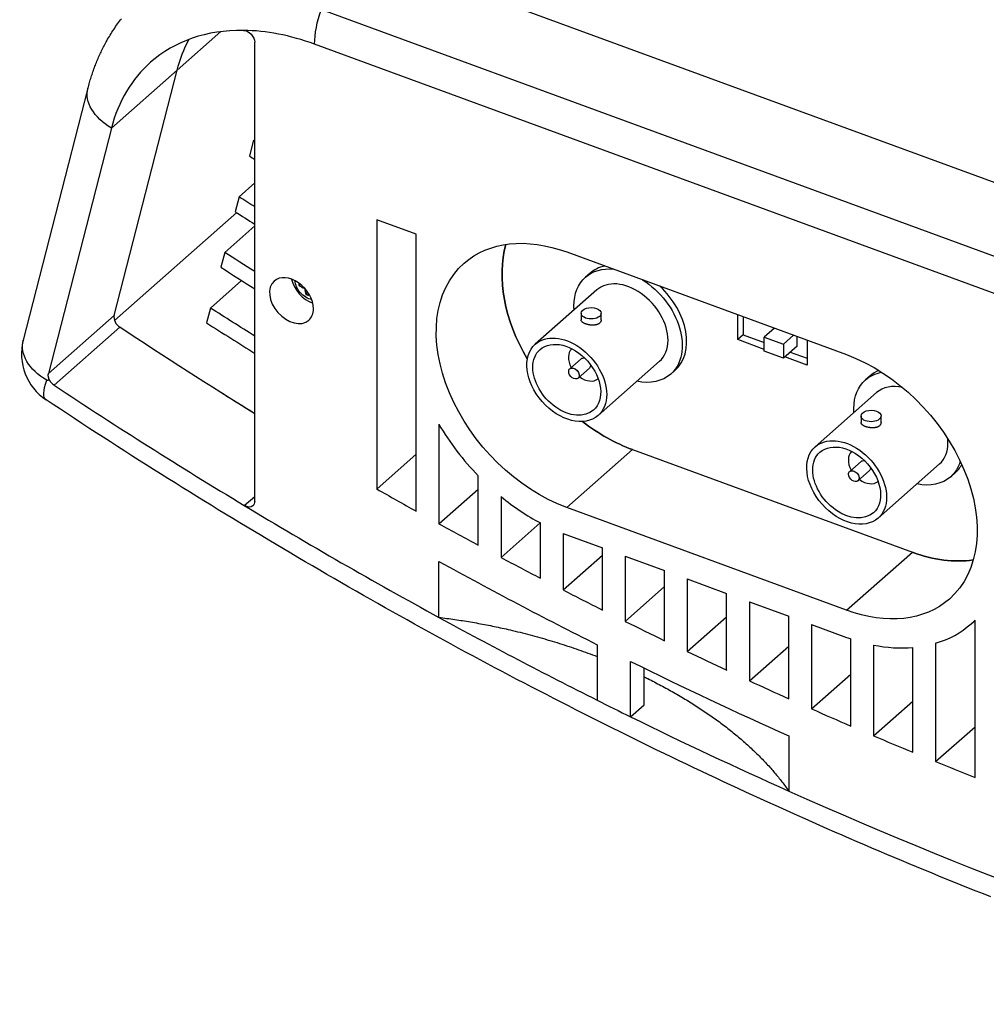
# Model space of a CAD drawing. Extents: x -0.3 to 29.8, y -41.8 to -21.4.
# Drawn here: x 18.7 to 22.5, y -31.4 to -27.4 of the extents above; entities that cross this region are included whole.
import ezdxf

# ---------------------------------------------------------------- set-up
doc = ezdxf.new("R2010")
doc.units = 0
doc.header["$MEASUREMENT"] = 0
doc.layers.add('CK_LEVEL_200', color=7, linetype='CONTINUOUS')

msp = doc.modelspace()

# ---------------------------------------------------------------- linework, layer by layer
at = {"layer": 'CK_LEVEL_200', "color": 4, "linetype": 'CONTINUOUS'}
for p, q in [((26.18532, -29.40331, 5.61799), (20.11972, -27.17974, 2.40036)), ((19.88414, -27.38744, 2.70092), (26.00247, -29.63034, 5.94651)), ((19.61737, -29.35374, 1.20573), (19.61737, -27.5188, 2.47378)), ((25.97522, -29.76954, 5.90169), (19.85689, -27.52665, 2.6561)), ((19.04443, -27.86204, 1.78751), (19.30726, -27.63031, 1.45219)), ((18.95057, -27.70218, 1.63541), (18.6916, -28.71014, 0.73586)), ((19.04443, -27.86204, 1.78751), (18.79249, -28.84261, 0.91241)), ((20.26345, -28.28611, 2.44993), (20.10587, -28.22834, 2.36633)), ((20.10587, -28.22834, 2.36633), (20.10587, -29.30442, 1.6227)), ((20.26345, -29.39323, 1.68484), (20.26345, -28.28611, 2.44993)), ((20.8654, -28.35705, 2.87272), (21.98486, -28.76743, 3.46655)), ((18.79249, -28.84261, 0.91241), (19.05532, -28.61088, 0.57708)), ((21.54929, -28.70746, 2.46512), (21.54929, -28.60775, 2.53402)), ((21.57097, -28.6157, 2.48767), (21.57097, -28.68835, 2.43746)), ((19.07839, -28.65822, 0.56245), (18.81556, -28.88995, 0.89778)), ((21.57097, -28.68835, 2.43746), (21.54929, -28.70746, 2.46512)), ((21.57097, -28.68835, 2.43746), (21.65545, -28.71932, 2.48228)), ((21.65545, -28.74638, 2.52143), (21.54929, -28.70746, 2.46512)), ((21.82663, -28.70942, 2.68114), (21.82663, -28.80913, 2.61224)), ((21.75911, -28.75732, 2.53727), (21.82663, -28.78207, 2.57309)), ((21.82663, -28.80913, 2.61224), (21.73743, -28.77643, 2.56492)), ((20.35417, -29.04565, 1.99615), (20.35417, -29.44352, 1.7212)), ((20.8654, -29.37881, 2.16662), (21.12824, -29.14708, 1.83129)), ((21.12824, -29.14708, 1.83129), (22.24769, -29.55746, 2.42513)), ((20.10587, -29.30442, 1.6227), (20.26345, -29.16548, 1.42166)), ((20.51175, -29.52942, 1.78535), (20.51175, -29.25201, 1.97706)), ((20.35417, -29.44352, 1.7212), (20.51175, -29.30459, 1.52015)), ((19.57585, -29.37051, 1.1616), (19.61737, -29.33391, 1.10864)), ((20.60248, -29.33503, 1.9908), (20.60248, -29.57803, 1.82287)), ((21.98486, -29.78919, 2.76046), (20.8654, -29.37881, 2.16662)), ((20.60248, -29.57803, 1.82287), (20.75933, -29.43975, 1.62276)), ((20.76006, -29.66104, 1.88902), (20.76006, -29.44015, 2.04167)), ((20.85079, -29.48188, 2.08394), (20.85079, -29.708, 1.92768)), ((20.8654, -29.4874, 2.09158), (21.00837, -29.53981, 2.16742)), ((21.00837, -29.78813, 1.99582), (21.00837, -29.53981, 2.16742)), ((20.35417, -29.81755, 1.46273), (20.35417, -29.59418, 1.61709)), ((20.85079, -29.708, 1.92768), (21.00837, -29.56906, 1.72664)), ((21.0991, -29.57307, 2.21555), (21.25668, -29.63084, 2.29914)), ((21.0991, -29.57307, 2.21555), (21.0991, -29.83345, 2.03561)), ((21.98486, -29.78919, 2.76046), (22.24769, -29.55746, 2.42513)), ((21.25668, -29.91074, 2.10571), (21.25668, -29.63084, 2.29914)), ((21.34741, -29.6641, 2.34727), (21.50499, -29.72187, 2.43086)), ((21.34741, -29.6641, 2.34727), (21.34741, -29.95443, 2.14664)), ((21.0991, -29.83345, 2.03561), (21.25668, -29.69451, 1.83457)), ((21.50499, -30.02889, 2.21869), (21.50499, -29.72187, 2.43086)), ((21.59572, -29.75513, 2.47899), (21.7533, -29.81289, 2.56258)), ((21.59572, -29.75513, 2.47899), (21.59572, -30.07096, 2.26073)), ((21.34741, -29.95443, 2.14664), (21.50499, -29.81549, 1.94559)), ((21.7533, -30.14261, 2.33472), (21.7533, -29.81289, 2.56258)), ((22.48284, -29.84313, 3.11351), (22.49823, -29.82956, 3.09388)), ((22.49823, -30.45741, 2.70106), (22.49823, -29.82874, 3.1355)), ((21.84403, -29.84615, 2.61071), (21.98486, -29.89778, 2.68541)), ((21.84403, -29.84615, 2.61071), (21.84403, -30.18307, 2.37788)), ((22.00161, -30.25193, 2.45381), (22.00161, -29.9037, 2.69445)), ((20.9865, -29.92664, 1.88296), (20.9865, -30.14838, 1.72972)), ((21.59572, -30.07096, 2.26073), (21.7533, -29.93202, 2.05969)), ((22.09234, -29.92818, 2.74865), (22.09234, -30.29078, 2.49807)), ((22.24992, -30.35686, 2.57592), (22.24992, -29.93799, 2.86538)), ((22.34064, -29.92104, 2.94821), (22.34064, -30.3941, 2.62129)), ((21.12097, -30.21507, 1.78904), (21.12097, -29.99361, 1.94207)), ((21.17516, -30.16729, 1.7199), (21.17516, -30.02039, 1.82141)), ((21.84403, -30.18307, 2.37788), (22.00161, -30.04413, 2.17684)), ((21.12097, -30.21507, 1.78904), (21.17516, -30.16729, 1.7199)), ((22.09234, -30.29078, 2.49807), (22.24992, -30.15184, 2.29703)), ((22.34064, -30.3941, 2.62129), (22.49823, -30.25517, 2.42025)), ((21.7533, -30.29121, 2.23203), (21.7533, -30.51162, 2.07972))]:
    msp.add_line(p, q, dxfattribs=at)
at = {"layer": 'CK_LEVEL_200', "color": 15, "linetype": 'CONTINUOUS'}
for p, q in [((19.48179, -27.47643, 1.22952), (19.30726, -27.63031, 1.45219)), ((19.05532, -28.61088, 0.57708), (19.30726, -27.63031, 1.45219)), ((19.61173, -27.91426, 1.49461), (19.59647, -27.97368, 1.44157)), ((19.61737, -27.90929, 1.48742), (19.61173, -27.91426, 1.49461)), ((19.61737, -28.08122, 1.21618), (19.55462, -28.13654, 1.29623)), ((19.55462, -28.13654, 1.29623), (19.53935, -28.19596, 1.2432)), ((19.54549, -28.1999, -0.08171), (19.05678, -28.63078, 0.5418)), ((19.61737, -28.25314, 0.94495), (19.49751, -28.35881, 1.09786)), ((19.49751, -28.35881, 1.09786), (19.48225, -28.41823, 1.04484)), ((19.56518, -28.47107, 0.74031), (19.44041, -28.58108, 0.89951)), ((19.44041, -28.58108, 0.89951), (19.42514, -28.64049, 0.84648)), ((20.92284, -28.78396, 2.42529), (20.87759, -28.82386, 2.48303)), ((20.91066, -28.86136, 2.48303), (20.95591, -28.82146, 2.42529)), ((22.0423, -29.19434, 3.01913), (21.99704, -29.23423, 3.07686)), ((22.03011, -29.27174, 3.07686), (22.07536, -29.23184, 3.01913))]:
    msp.add_line(p, q, dxfattribs=at)
at = {"layer": 'CK_LEVEL_200', "color": 6, "linetype": 'CONTINUOUS'}
for p, q in [((20.95765, -28.44272, 2.18434), (20.9403, -28.45801, 2.20647)), ((21.28148, -28.84497, 2.20647), (21.29883, -28.82968, 2.18434)), ((22.0771, -28.85309, 2.77818), (22.05976, -28.86838, 2.8003)), ((22.40094, -29.25535, 2.8003), (22.41828, -29.24006, 2.77818))]:
    msp.add_line(p, q, dxfattribs=at)
at = {"layer": 'CK_LEVEL_200', "color": 7, "linetype": 'CONTINUOUS'}
for p, q in [((19.8027, -28.48817, 1.77199), (19.7942, -28.48978, 1.77432)), ((19.82719, -28.51438, 1.76785), (19.82145, -28.52644, 1.77034))]:
    msp.add_line(p, q, dxfattribs=at)
at = {"layer": 'CK_LEVEL_200', "color": 252, "linetype": 'CONTINUOUS'}
for p, q in [((20.98524, -28.50897, 2.20647), (20.73975, -28.72541, 2.51967)), ((20.92295, -28.60217, 2.51944), (20.92295, -28.62809, 2.50153)), ((21.00295, -28.62809, 2.50153), (21.00295, -28.60217, 2.51944)), ((20.99106, -29.01045, 2.51967), (21.23655, -28.79401, 2.20647)), ((22.10469, -28.91935, 2.8003), (21.8592, -29.13579, 3.11351)), ((22.0424, -29.01255, 3.11327), (22.0424, -29.03846, 3.09537)), ((22.1224, -29.03846, 3.09537), (22.1224, -29.01255, 3.11327)), ((22.11051, -29.42082, 3.11351), (22.356, -29.20438, 2.8003))]:
    msp.add_line(p, q, dxfattribs=at)
at = {"layer": 'CK_LEVEL_200', "color": 221, "linetype": 'CONTINUOUS'}
for p, q in [((21.69618, -28.6616, 2.59), (21.65545, -28.69752, 2.64198)), ((21.77285, -28.68971, 2.63067), (21.73212, -28.72563, 2.68265)), ((21.65545, -28.69752, 2.64198), (21.73212, -28.72563, 2.68265)), ((21.65545, -28.75301, 2.60363), (21.65545, -28.69752, 2.64198)), ((21.73212, -28.72563, 2.68265), (21.73212, -28.78112, 2.6443)), ((21.78631, -28.73334, 2.57516), (21.78631, -28.69464, 2.6019)), ((21.73212, -28.78112, 2.6443), (21.65545, -28.75301, 2.60363)), ((21.78631, -28.73334, 2.57516), (21.73212, -28.78112, 2.6443))]:
    msp.add_line(p, q, dxfattribs=at)
at = {"layer": 'CK_LEVEL_200', "color": 4, "linetype": 'CONTINUOUS'}
for points in [[(18.95058, -27.70218, 1.6354), (18.95211, -27.69664, 1.6391), (18.95364, -27.6911, 1.64279), (18.95519, -27.68557, 1.64649), (18.95675, -27.68005, 1.65019), (18.95833, -27.67453, 1.6539), (18.95994, -27.66903, 1.65761), (18.96158, -27.66354, 1.66133), (18.96325, -27.65806, 1.66505), (18.96497, -27.65261, 1.66878), (18.96673, -27.64718, 1.67252), (18.96854, -27.64176, 1.67627), (18.97039, -27.63637, 1.68003), (18.97228, -27.631, 1.68379), (18.97422, -27.62565, 1.68756), (18.97619, -27.62031, 1.69134), (18.97821, -27.615, 1.69513), (18.98026, -27.6097, 1.69892), (18.98234, -27.60443, 1.70272), (18.98446, -27.59917, 1.70652), (18.98662, -27.59392, 1.71033), (18.98881, -27.5887, 1.71415), (18.99103, -27.58349, 1.71797), (18.99329, -27.57831, 1.72179), (18.99559, -27.57314, 1.72562), (18.99792, -27.568, 1.72946), (19.00029, -27.56287, 1.7333), (19.0027, -27.55777, 1.73714), (19.00514, -27.55268, 1.741), (19.00762, -27.54762, 1.74486), (19.01014, -27.54257, 1.74872), (19.0127, -27.53755, 1.75259), (19.01529, -27.53255, 1.75646), (19.01792, -27.52757, 1.76034), (19.02059, -27.52262, 1.76422), (19.02329, -27.51768, 1.76811), (19.02603, -27.51277, 1.772), (19.02932, -27.50698, 1.77661), (19.03266, -27.50123, 1.78123), (19.03605, -27.49551, 1.78585), (19.03949, -27.48982, 1.79048), (19.04298, -27.48417, 1.79511), (19.04652, -27.47855, 1.79975), (19.05012, -27.47297, 1.80439), (19.05376, -27.46742, 1.80904), (19.05745, -27.46192, 1.81369), (19.06118, -27.45646, 1.81833), (19.06496, -27.45104, 1.82298), (19.06879, -27.44565, 1.82763), (19.07267, -27.44031, 1.83228), (19.0766, -27.435, 1.83694), (19.08057, -27.42973, 1.8416), (19.08458, -27.42449, 1.84627)], [(18.79632, -28.86772, 0.89768), (18.79573, -28.86632, 0.89823), (18.79516, -28.86492, 0.8988), (18.7946, -28.86352, 0.89937), (18.79406, -28.86213, 0.89996), (18.79357, -28.86074, 0.90057), (18.79311, -28.85937, 0.9012), (18.79271, -28.858, 0.90187), (18.79238, -28.85664, 0.90257), (18.79211, -28.8553, 0.90332), (18.79191, -28.85384, 0.90419), (18.7918, -28.85241, 0.90511), (18.79176, -28.85098, 0.90607), (18.79178, -28.84957, 0.90707), (18.79186, -28.84817, 0.9081), (18.79198, -28.84677, 0.90915), (18.79213, -28.84538, 0.91023), (18.79231, -28.844, 0.91132), (18.79249, -28.84261, 0.91241)], [(18.78545, -28.87, 0.88797), (18.78581, -28.86993, 0.88829), (18.78616, -28.86986, 0.88862), (18.78652, -28.86979, 0.88895), (18.78687, -28.86971, 0.88927), (18.78723, -28.86964, 0.8896), (18.78759, -28.86957, 0.88992), (18.78794, -28.8695, 0.89025), (18.7883, -28.86942, 0.89057), (18.78866, -28.86935, 0.89089), (18.7895, -28.86918, 0.89166), (18.79035, -28.869, 0.89242), (18.7912, -28.86882, 0.89317), (18.79205, -28.86864, 0.89393), (18.7929, -28.86846, 0.89468), (18.79375, -28.86827, 0.89543), (18.79461, -28.86809, 0.89618), (18.79546, -28.86791, 0.89693), (18.79632, -28.86772, 0.89768)], [(18.81556, -28.88995, 0.89778), (18.8153, -28.88977, 0.8977), (18.81503, -28.88959, 0.89762), (18.81477, -28.8894, 0.89754), (18.81451, -28.88922, 0.89746), (18.81424, -28.88904, 0.89738), (18.81398, -28.88885, 0.8973), (18.81372, -28.88867, 0.89722), (18.81346, -28.88848, 0.89715), (18.8132, -28.88829, 0.89707), (18.81191, -28.88733, 0.89674), (18.81065, -28.88631, 0.89645), (18.8094, -28.88525, 0.89621), (18.80819, -28.88415, 0.89602), (18.807, -28.883, 0.89588), (18.80585, -28.88182, 0.89579), (18.80475, -28.8806, 0.89575), (18.80369, -28.87935, 0.89577), (18.80268, -28.87806, 0.89585), (18.80187, -28.87696, 0.89595), (18.80111, -28.87585, 0.89609), (18.80037, -28.87472, 0.89626), (18.79965, -28.87358, 0.89646), (18.79896, -28.87242, 0.89668), (18.79829, -28.87125, 0.89691), (18.79762, -28.87008, 0.89716), (18.79697, -28.8689, 0.89742), (18.79632, -28.86772, 0.89768)], [(22.56218, -30.93489, 2.30765), (22.53236, -30.92312, 2.2926), (22.50255, -30.91129, 2.27759), (22.47274, -30.89941, 2.26262), (22.44295, -30.88747, 2.2477), (22.41316, -30.87547, 2.23282), (22.38337, -30.86342, 2.21798), (22.35359, -30.8513, 2.20319), (22.32381, -30.83912, 2.18844), (22.29403, -30.82689, 2.17373), (22.26426, -30.8146, 2.15907), (22.23449, -30.80224, 2.14445), (22.20472, -30.78983, 2.12987), (22.17497, -30.77737, 2.11534), (22.14522, -30.76484, 2.10085), (22.11548, -30.75226, 2.08641), (22.08574, -30.73962, 2.07201), (22.05601, -30.72691, 2.05765), (22.02628, -30.71416, 2.04333), (21.99655, -30.70134, 2.02906), (21.96683, -30.68846, 2.01483), (21.93712, -30.67553, 2.00065), (21.90741, -30.66254, 1.98651), (21.87772, -30.64949, 1.97241), (21.84803, -30.63638, 1.95836), (21.81834, -30.62322, 1.94436), (21.78866, -30.61, 1.93039), (21.75899, -30.59672, 1.91647), (21.72932, -30.58338, 1.9026), (21.69965, -30.56998, 1.88876), (21.66999, -30.55653, 1.87498), (21.64035, -30.54302, 1.86123), (21.61071, -30.52945, 1.84754), (21.58108, -30.51583, 1.83388), (21.55145, -30.50215, 1.82028), (21.52184, -30.48841, 1.80671), (21.49222, -30.47461, 1.79319), (21.46262, -30.46076, 1.77971), (21.43302, -30.44685, 1.76628), (21.40343, -30.43288, 1.75289), (21.37385, -30.41885, 1.73955), (21.34427, -30.40477, 1.72625), (21.31471, -30.39063, 1.713), (21.28515, -30.37644, 1.69979), (21.2556, -30.36219, 1.68663), (21.22606, -30.34788, 1.67351), (21.19652, -30.33351, 1.66044), (21.16699, -30.31909, 1.64741), (21.13747, -30.30461, 1.63442), (21.10797, -30.29007, 1.62148), (21.07847, -30.27548, 1.60859), (21.04898, -30.26083, 1.59574), (21.01949, -30.24613, 1.58294), (20.99002, -30.23136, 1.57018), (20.96055, -30.21655, 1.55747), (20.9311, -30.20167, 1.5448), (20.90165, -30.18674, 1.53217), (20.87221, -30.17175, 1.5196), (20.84278, -30.15671, 1.50706), (20.81336, -30.14161, 1.49458), (20.78395, -30.12645, 1.48214), (20.75455, -30.11124, 1.46974), (20.72516, -30.09598, 1.45739), (20.69578, -30.08065, 1.44509), (20.66641, -30.06527, 1.43283), (20.63705, -30.04984, 1.42061), (20.6077, -30.03435, 1.40845), (20.57836, -30.0188, 1.39632), (20.54903, -30.0032, 1.38425), (20.51971, -29.98754, 1.37222), (20.4904, -29.97183, 1.36023), (20.4611, -29.95606, 1.3483), (20.43181, -29.94024, 1.3364), (20.40254, -29.92436, 1.32456), (20.37327, -29.90842, 1.31276), (20.34402, -29.89243, 1.301), (20.31477, -29.87639, 1.28929), (20.28554, -29.86029, 1.27763), (20.25631, -29.84413, 1.26602), (20.2271, -29.82792, 1.25445), (20.1979, -29.81165, 1.24292), (20.16871, -29.79533, 1.23145), (20.13954, -29.77896, 1.22002), (20.11037, -29.76253, 1.20863), (20.08122, -29.74604, 1.1973), (20.05208, -29.7295, 1.186), (20.02295, -29.7129, 1.17476), (19.99383, -29.69625, 1.16356), (19.96472, -29.67955, 1.15241), (19.93563, -29.66279, 1.1413), (19.90655, -29.64597, 1.13025), (19.87748, -29.62911, 1.11923), (19.84843, -29.61218, 1.10827), (19.81939, -29.59521, 1.09735), (19.79035, -29.57818, 1.08648), (19.76133, -29.56109, 1.07566), (19.73233, -29.54395, 1.06488), (19.70333, -29.52675, 1.05415), (19.67435, -29.5095, 1.04346), (19.64539, -29.4922, 1.03283), (19.61644, -29.47485, 1.02224), (19.5875, -29.45744, 1.0117), (19.55858, -29.43997, 1.00121), (19.52967, -29.42245, 0.99076), (19.50077, -29.40487, 0.98037), (19.47188, -29.38723, 0.97002), (19.44301, -29.36955, 0.95971), (19.41415, -29.35181, 0.94946), (19.38531, -29.33403, 0.93925), (19.35648, -29.31619, 0.92908), (19.32767, -29.2983, 0.91897), (19.29887, -29.28036, 0.90889), (19.27008, -29.26237, 0.89886), (19.24129, -29.24432, 0.88887), (19.21253, -29.22622, 0.87894), (19.18378, -29.20807, 0.86905), (19.15505, -29.18986, 0.85921), (19.12634, -29.17159, 0.84943), (19.09765, -29.15326, 0.83971), (19.06898, -29.13487, 0.83004), (19.04032, -29.11642, 0.82043), (19.01168, -29.09789, 0.81088), (18.98305, -29.07931, 0.80138), (18.95444, -29.06067, 0.79193), (18.92585, -29.04199, 0.78252), (18.89727, -29.02327, 0.77315), (18.86869, -29.00452, 0.7638), (18.84013, -28.98575, 0.75448), (18.81157, -28.96697, 0.74517), (18.78301, -28.94818, 0.73586)], [(20.35417, -29.81755, 1.46273), (20.36208, -29.81856, 1.46206), (20.36998, -29.81957, 1.46139), (20.37788, -29.82059, 1.46074), (20.38579, -29.82162, 1.4601), (20.39369, -29.82267, 1.45948), (20.40159, -29.82373, 1.45888), (20.40949, -29.82481, 1.45831), (20.41739, -29.82592, 1.45777), (20.42529, -29.82705, 1.45727), (20.43322, -29.82822, 1.45681), (20.44115, -29.82942, 1.45639), (20.44908, -29.83065, 1.45601), (20.457, -29.83191, 1.45567), (20.46493, -29.83319, 1.45537), (20.47285, -29.8345, 1.4551), (20.48077, -29.83584, 1.45487), (20.48868, -29.8372, 1.45468), (20.49659, -29.83858, 1.45451), (20.50452, -29.83999, 1.45438), (20.51245, -29.84142, 1.45428), (20.52037, -29.84287, 1.45421), (20.52829, -29.84435, 1.45418), (20.53621, -29.84585, 1.45417), (20.54412, -29.84737, 1.4542), (20.55202, -29.84892, 1.45427), (20.55992, -29.85049, 1.45436), (20.56782, -29.85208, 1.4545), (20.57572, -29.8537, 1.45466), (20.58361, -29.85534, 1.45487), (20.5915, -29.85701, 1.4551), (20.59938, -29.8587, 1.45537), (20.60726, -29.86041, 1.45568), (20.61513, -29.86215, 1.45602), (20.62299, -29.86391, 1.4564), (20.63084, -29.8657, 1.45681), (20.63869, -29.8675, 1.45726), (20.64873, -29.86985, 1.45788), (20.65875, -29.87224, 1.45857), (20.66875, -29.87467, 1.45931), (20.67875, -29.87713, 1.4601), (20.68872, -29.87963, 1.46096), (20.69869, -29.88217, 1.46187), (20.70864, -29.88475, 1.46285), (20.71857, -29.88736, 1.46388), (20.72849, -29.89002, 1.46496), (20.73836, -29.8927, 1.46611), (20.74822, -29.89542, 1.46731), (20.75807, -29.89818, 1.46857), (20.76789, -29.90098, 1.46988), (20.7777, -29.9038, 1.47125), (20.78749, -29.90667, 1.47267), (20.79726, -29.90956, 1.47415), (20.80702, -29.91249, 1.47568), (20.81676, -29.91546, 1.47726), (20.82643, -29.91844, 1.47888), (20.83609, -29.92145, 1.48056), (20.84572, -29.9245, 1.48229), (20.85533, -29.92758, 1.48408), (20.86492, -29.9307, 1.48592), (20.87449, -29.93386, 1.48782), (20.88402, -29.93705, 1.48979), (20.89354, -29.94028, 1.49182), (20.90302, -29.94355, 1.49391), (20.9124, -29.94684, 1.49606), (20.92175, -29.95016, 1.49826), (20.93109, -29.95351, 1.50051), (20.9404, -29.95689, 1.50281), (20.94969, -29.96029, 1.50515), (20.95897, -29.96371, 1.50751), (20.96825, -29.96714, 1.50989), (20.97751, -29.97058, 1.51229), (20.98678, -29.97403, 1.5147)], [(21.17517, -30.05553, 1.58032), (21.17673, -30.0563, 1.58099), (21.1783, -30.05706, 1.58167), (21.17986, -30.05783, 1.58234), (21.18142, -30.05859, 1.58302), (21.18298, -30.05936, 1.5837), (21.18454, -30.06013, 1.58438), (21.1861, -30.0609, 1.58505), (21.18766, -30.06166, 1.58574), (21.18922, -30.06243, 1.58642), (21.19588, -30.06575, 1.58937), (21.20253, -30.06908, 1.59236), (21.20914, -30.07243, 1.59538), (21.21574, -30.0758, 1.59843), (21.22231, -30.07919, 1.60152), (21.22885, -30.08259, 1.60463), (21.23537, -30.08601, 1.60778), (21.24187, -30.08945, 1.61096), (21.24834, -30.0929, 1.61418), (21.25489, -30.09642, 1.61746), (21.26141, -30.09995, 1.62078), (21.2679, -30.1035, 1.62413), (21.27437, -30.10707, 1.62751), (21.28082, -30.11065, 1.63091), (21.28724, -30.11425, 1.63435), (21.29364, -30.11787, 1.63782), (21.30001, -30.1215, 1.64132), (21.30635, -30.12514, 1.64485), (21.31274, -30.12885, 1.64846), (21.31911, -30.13257, 1.65209), (21.32544, -30.13631, 1.65575), (21.33175, -30.14006, 1.65945), (21.33803, -30.14383, 1.66318), (21.34429, -30.14762, 1.66693), (21.35052, -30.15142, 1.67072), (21.35671, -30.15523, 1.67454), (21.36288, -30.15906, 1.67839), (21.36908, -30.16295, 1.6823), (21.37525, -30.16684, 1.68625), (21.38139, -30.17076, 1.69022), (21.3875, -30.17468, 1.69423), (21.39358, -30.17863, 1.69827), (21.39963, -30.18259, 1.70233), (21.40565, -30.18656, 1.70643), (21.41164, -30.19055, 1.71056), (21.4176, -30.19455, 1.71472), (21.42357, -30.1986, 1.71893), (21.42951, -30.20266, 1.72318), (21.43541, -30.20674, 1.72746), (21.44128, -30.21083, 1.73177), (21.44712, -30.21493, 1.73611), (21.45293, -30.21905, 1.74048), (21.45871, -30.22319, 1.74488), (21.46445, -30.22734, 1.7493), (21.47016, -30.2315, 1.75376), (21.47587, -30.2357, 1.75827), (21.48155, -30.23991, 1.7628), (21.48719, -30.24413, 1.76737), (21.49279, -30.24837, 1.77196), (21.49836, -30.25262, 1.77659), (21.5039, -30.25689, 1.78124), (21.50941, -30.26117, 1.78592), (21.51488, -30.26546, 1.79063), (21.52032, -30.26976, 1.79536), (21.52573, -30.2741, 1.80014), (21.53112, -30.27844, 1.80495), (21.53647, -30.2828, 1.80978), (21.54178, -30.28717, 1.81464), (21.54706, -30.29155, 1.81953), (21.5523, -30.29594, 1.82445), (21.5575, -30.30035, 1.82939), (21.56267, -30.30477, 1.83436), (21.56781, -30.3092, 1.83936), (21.57291, -30.31365, 1.84439), (21.57798, -30.31811, 1.84944), (21.58301, -30.32259, 1.85452), (21.588, -30.32707, 1.85963), (21.59295, -30.33157, 1.86477), (21.59787, -30.33608, 1.86993), (21.60275, -30.34059, 1.87512), (21.60759, -30.34512, 1.88033), (21.6124, -30.34967, 1.88557), (21.61696, -30.35403, 1.89061), (21.62149, -30.3584, 1.89568), (21.62599, -30.36278, 1.90077), (21.63045, -30.36717, 1.90588), (21.63487, -30.37158, 1.91102), (21.63926, -30.37599, 1.91617), (21.64361, -30.38041, 1.92135), (21.64793, -30.38484, 1.92656), (21.6522, -30.38928, 1.93178), (21.65644, -30.39372, 1.93702), (21.66064, -30.39817, 1.94228), (21.6648, -30.40263, 1.94757), (21.66893, -30.4071, 1.95287), (21.67302, -30.41158, 1.95819), (21.67708, -30.41607, 1.96354), (21.6811, -30.42056, 1.9689), (21.68508, -30.42506, 1.97429), (21.68904, -30.42957, 1.97969), (21.69294, -30.43408, 1.9851), (21.69681, -30.43859, 1.99052), (21.70064, -30.44311, 1.99597), (21.70444, -30.44764, 2.00143), (21.70819, -30.45218, 2.00692), (21.71191, -30.45672, 2.01242), (21.71557, -30.46127, 2.01795), (21.7192, -30.46584, 2.0235), (21.72277, -30.47041, 2.02908), (21.72629, -30.47496, 2.03465), (21.72976, -30.47953, 2.04024), (21.73319, -30.4841, 2.04584), (21.73659, -30.48868, 2.05147), (21.73996, -30.49326, 2.0571), (21.74332, -30.49785, 2.06275), (21.74665, -30.50243, 2.0684), (21.74998, -30.50703, 2.07406), (21.7533, -30.51162, 2.07972)]]:
    msp.add_polyline3d(points, dxfattribs=at)
at = {"layer": 'CK_LEVEL_200', "color": 252, "linetype": 'CONTINUOUS'}
for points in [[(21.00294, -28.62809, 2.50153), (21.0029, -28.6286, 2.50215), (21.00285, -28.62911, 2.50276), (21.0028, -28.62963, 2.50337), (21.00275, -28.63014, 2.50398), (21.00269, -28.63065, 2.5046), (21.00261, -28.63115, 2.50521), (21.00253, -28.63166, 2.50582), (21.00243, -28.63216, 2.50644), (21.00231, -28.63266, 2.50705), (21.00199, -28.63374, 2.50838), (21.00158, -28.63479, 2.5097), (21.00109, -28.63583, 2.51102), (21.00052, -28.63684, 2.51233), (20.99987, -28.63782, 2.51363), (20.99915, -28.63878, 2.51491), (20.99835, -28.6397, 2.51618), (20.99749, -28.64059, 2.51742), (20.99657, -28.64145, 2.51865), (20.99558, -28.64226, 2.51985), (20.99453, -28.64304, 2.52102), (20.99343, -28.64378, 2.52216), (20.99227, -28.64447, 2.52326), (20.99105, -28.64513, 2.52434), (20.98978, -28.64574, 2.52538), (20.98847, -28.64631, 2.52637), (20.9871, -28.64683, 2.52733), (20.98569, -28.64731, 2.52824), (20.98424, -28.64774, 2.52911), (20.98274, -28.64813, 2.52993), (20.98121, -28.64847, 2.5307), (20.97964, -28.64877, 2.53142), (20.97804, -28.64902, 2.53209), (20.97641, -28.64923, 2.5327), (20.97476, -28.64939, 2.53326), (20.97309, -28.64951, 2.53376), (20.97139, -28.64959, 2.5342), (20.96968, -28.64963, 2.53457), (20.96796, -28.64962, 2.53489), (20.96623, -28.64957, 2.53514), (20.96449, -28.64949, 2.53533), (20.96275, -28.64936, 2.53545), (20.96101, -28.6492, 2.5355), (20.95927, -28.64901, 2.53549), (20.95753, -28.64877, 2.53541), (20.95581, -28.6485, 2.53526), (20.9541, -28.6482, 2.53504), (20.95241, -28.64787, 2.53476), (20.95073, -28.64751, 2.53441), (20.94908, -28.64711, 2.53398), (20.94745, -28.64669, 2.5335), (20.94585, -28.64624, 2.53294), (20.94429, -28.64576, 2.53232), (20.94276, -28.64526, 2.53164), (20.94127, -28.64473, 2.53089), (20.93983, -28.64418, 2.53008), (20.93843, -28.64361, 2.52921), (20.93707, -28.64302, 2.52828), (20.93577, -28.6424, 2.52729), (20.93452, -28.64177, 2.52625), (20.93331, -28.64112, 2.52516), (20.93217, -28.64045, 2.52402), (20.93108, -28.63976, 2.52283), (20.93005, -28.63906, 2.52159), (20.92907, -28.63834, 2.52032), (20.92816, -28.63761, 2.519), (20.92732, -28.63687, 2.51765), (20.92655, -28.63611, 2.51626), (20.92585, -28.63535, 2.51485), (20.92523, -28.63457, 2.51341), (20.92468, -28.63377, 2.51195), (20.92422, -28.63297, 2.51047), (20.92385, -28.63216, 2.50898), (20.92368, -28.63172, 2.50816), (20.92354, -28.63127, 2.50734), (20.92342, -28.63082, 2.50651), (20.92332, -28.63036, 2.50569), (20.92323, -28.62991, 2.50486), (20.92315, -28.62946, 2.50403), (20.92308, -28.629, 2.5032), (20.92302, -28.62854, 2.50236), (20.92296, -28.62809, 2.50153)], [(22.12239, -29.03846, 3.09537), (22.12235, -29.03897, 3.09598), (22.12231, -29.03949, 3.09659), (22.12226, -29.04, 3.09721), (22.1222, -29.04051, 3.09782), (22.12214, -29.04102, 3.09843), (22.12207, -29.04153, 3.09905), (22.12198, -29.04204, 3.09966), (22.12188, -29.04254, 3.10027), (22.12176, -29.04304, 3.10088), (22.12144, -29.04411, 3.10221), (22.12103, -29.04517, 3.10354), (22.12054, -29.0462, 3.10486), (22.11997, -29.04721, 3.10617), (22.11932, -29.0482, 3.10747), (22.1186, -29.04915, 3.10875), (22.11781, -29.05008, 3.11002), (22.11695, -29.05097, 3.11126), (22.11602, -29.05182, 3.11248), (22.11503, -29.05264, 3.11368), (22.11398, -29.05342, 3.11485), (22.11288, -29.05415, 3.11599), (22.11172, -29.05485, 3.1171), (22.1105, -29.0555, 3.11817), (22.10924, -29.05612, 3.11921), (22.10792, -29.05668, 3.12021), (22.10656, -29.05721, 3.12117), (22.10515, -29.05769, 3.12208), (22.10369, -29.05812, 3.12295), (22.1022, -29.05851, 3.12377), (22.10066, -29.05885, 3.12454), (22.09909, -29.05914, 3.12526), (22.09749, -29.05939, 3.12593), (22.09587, -29.0596, 3.12654), (22.09421, -29.05977, 3.1271), (22.09254, -29.05989, 3.1276), (22.09085, -29.05997, 3.12803), (22.08914, -29.06, 3.12841), (22.08741, -29.06, 3.12872), (22.08568, -29.05995, 3.12898), (22.08394, -29.05986, 3.12916), (22.0822, -29.05974, 3.12928), (22.08046, -29.05958, 3.12934), (22.07872, -29.05938, 3.12933), (22.07699, -29.05915, 3.12925), (22.07526, -29.05888, 3.1291), (22.07355, -29.05858, 3.12888), (22.07186, -29.05825, 3.1286), (22.07018, -29.05788, 3.12824), (22.06853, -29.05749, 3.12782), (22.0669, -29.05707, 3.12733), (22.06531, -29.05661, 3.12678), (22.06374, -29.05614, 3.12616), (22.06221, -29.05563, 3.12548), (22.06073, -29.05511, 3.12473), (22.05928, -29.05456, 3.12392), (22.05788, -29.05398, 3.12305), (22.05653, -29.05339, 3.12212), (22.05522, -29.05278, 3.12113), (22.05397, -29.05214, 3.12009), (22.05277, -29.05149, 3.119), (22.05162, -29.05082, 3.11785), (22.05053, -29.05014, 3.11667), (22.0495, -29.04944, 3.11543), (22.04852, -29.04872, 3.11415), (22.04762, -29.04799, 3.11284), (22.04677, -29.04725, 3.11148), (22.046, -29.04649, 3.1101), (22.0453, -29.04572, 3.10869), (22.04468, -29.04494, 3.10725), (22.04414, -29.04415, 3.10579), (22.04368, -29.04335, 3.10431), (22.0433, -29.04254, 3.10281), (22.04314, -29.04209, 3.102), (22.04299, -29.04164, 3.10117), (22.04287, -29.04119, 3.10035), (22.04277, -29.04074, 3.09952), (22.04268, -29.04029, 3.09869), (22.0426, -29.03983, 3.09786), (22.04253, -29.03937, 3.09703), (22.04247, -29.03892, 3.0962), (22.04241, -29.03846, 3.09537)]]:
    msp.add_polyline3d(points, dxfattribs=at)
at = {"layer": 'CK_LEVEL_200', "color": 4, "linetype": 'CONTINUOUS', "extrusion": (-0.84043, 0.30809, -0.445823)}
msp.add_arc((18.87056, -10.32805, -26.35315), 0.22, 50.57065, 90.09184, dxfattribs=at)
at = {"layer": 'CK_LEVEL_200', "color": 4, "linetype": 'CONTINUOUS', "extrusion": (-0.54192, -0.477797, 0.691399)}
for centre, radius, start, end in [((34.39163, -1.15003, 4.22772), 0.99193, 148.06616, 180), ((34.39163, -1.15003, 4.22772), 0.99193, 128.10316, 148.06616), ((34.39163, -1.15003, 4.22772), 0.99193, 180, 205.15835), ((35.45259, -0.55832, 3.74272), 0.621, 204.09854, 254.40734), ((35.45259, -0.55832, 3.74272), 0.621, 204.09854, 254.40734), ((34.48716, -1.4501, 4.22772), 0.1045, 38.10316, 180), ((34.48716, -1.4501, 4.22772), 0.1045, 180, 360), ((34.09891, -2.76597, 3.74272), 0.04, 205.15835, 291.34124), ((34.48716, -1.4501, 4.22772), 0.1045, 360, 398.10316), ((27.95668, 12.95459, 4.22772), 16.91789, 291.341236, 294.516093), ((35.45259, -0.55832, 3.74272), 0.621, 285.62273, 308.10316), ((35.45259, -0.55832, 3.74272), 0.621, 285.62273, 308.10316), ((35.45259, -0.55832, 4.22772), 0.753, 254.21877, 274.12856), ((27.95668, 12.95459, 4.22772), 16.47089, 296.390149, 297.055473), ((35.45259, -0.55832, 4.22772), 0.753, 283.55491, 298.52137), ((27.95668, 12.95459, 4.22772), 16.91789, 294.516093, 297.722813), ((27.95668, 12.95459, 4.22772), 16.47089, 297.437849, 298.100846), ((35.45259, -0.55832, 4.22772), 0.753, 306.78011, 308.10316), ((27.95668, 12.95459, 4.22772), 16.65089, 297.554471, 300.177678), ((27.95668, 12.95459, 4.22772), 16.47089, 298.481953, 299.142865), ((36.50074, 0.26363, 3.74272), 0.621, 308.10316, 335.87074), ((36.50074, 0.26363, 3.74272), 0.621, 308.10316, 335.87074), ((27.95668, 12.95459, 4.22772), 16.47089, 299.52284, 300.181905), ((27.95668, 12.95459, 4.22772), 16.91789, 297.722813, 300.303544), ((36.50074, 0.26363, 4.22772), 0.753, 360, 362.31745), ((27.95668, 12.95459, 4.22772), 16.47089, 300.560882, 301.218329), ((36.50074, 0.26363, 4.22772), 0.753, 342.31164, 360), ((36.50074, 0.26363, 4.22772), 0.753, 308.10316, 309.61995), ((36.50074, 0.26363, 4.22772), 0.753, 317.88143, 332.86452), ((27.95668, 12.95459, 4.22772), 16.47089, 301.59644, 302.252494), ((27.95668, 12.95459, 4.22772), 16.65089, 300.733182, 303.336958), ((27.95668, 12.95459, 4.22772), 16.47089, 302.629867, 303.284749), ((27.95668, 12.95459, 4.22772), 16.91789, 300.303544, 300.850126), ((27.95668, 12.95459, 4.22772), 16.47089, 303.661511, 304.315439), ((27.95668, 12.95459, 4.22772), 16.91789, 300.850126, 303.412349), ((27.95668, 12.95459, 4.22772), 16.47089, 304.691714, 305.344903), ((27.95668, 12.95459, 4.22772), 16.47089, 305.720813, 306.373476), ((27.95668, 12.95459, 4.22772), 16.91789, 303.412349, 312.793972)]:
    msp.add_arc(centre, radius, start, end, dxfattribs=at)
at = {"layer": 'CK_LEVEL_200', "color": 4, "linetype": 'CONTINUOUS', "extrusion": (0.54192, 0.477797, -0.691399)}
for centre, radius, start, end in [((-34.39163, -1.15003, -3.74272), 0.99193, 334.84165, 345.19431), ((-33.58377, -0.64652, -4.22772), 0.04, 31.93384, 141.89684), ((-35.45259, -0.55832, -4.22772), 0.621, 0, 51.89684), ((-35.45259, -0.55832, -4.22772), 0.621, 231.89684, 360), ((-27.95668, 12.95459, -3.74272), 16.91789, 246.403272, 248.658764), ((-36.50074, 0.26363, -4.22772), 0.621, 51.89684, 180), ((-34.96014, -2.40167, -4.22772), 0.04, 141.89684, 180), ((-34.96014, -2.40167, -4.22772), 0.04, 180, 245.48391), ((-36.50074, 0.26363, -4.22772), 0.621, 180, 231.89684)]:
    msp.add_arc(centre, radius, start, end, dxfattribs=at)
at = {"layer": 'CK_LEVEL_200', "color": 15, "linetype": 'CONTINUOUS', "extrusion": (0.54192, 0.477797, -0.691399)}
for centre, radius, start, end in [((-34.39163, -1.15003, -3.74272), 0.99193, 334.84165, 345.19431), ((-27.95668, 12.95459, -3.74272), 15.64389, 247.613871, 247.639426), ((-27.95668, 12.95459, -3.74272), 15.94689, 247.307219, 247.586225), ((-35.45259, -0.55832, -3.74272), 0.621, 285.59266, 335.90146), ((-27.95668, 12.95459, -3.74272), 16.24989, 247.012442, 247.535011), ((-27.95668, 12.95459, -3.74272), 16.55289, 246.728855, 247.485674), ((-35.45259, -0.55832, -4.17472), 0.025, 321.89684, 360), ((-35.45259, -0.55832, -4.17472), 0.025, 180, 321.89684), ((-35.45259, -0.55832, -4.17472), 0.025, 0, 180), ((-27.95668, 12.95459, -3.74272), 16.91789, 246.403276, 246.931046), ((-35.45259, -0.55832, -3.74272), 0.621, 231.89684, 254.37727), ((-36.50074, 0.26363, -4.17472), 0.025, 321.89684, 360), ((-36.50074, 0.26363, -4.17472), 0.025, 0, 180), ((-36.50074, 0.26363, -4.17472), 0.025, 180, 321.89684), ((-36.50074, 0.26363, -3.74272), 0.621, 204.12926, 231.89684)]:
    msp.add_arc(centre, radius, start, end, dxfattribs=at)
at = {"layer": 'CK_LEVEL_200', "color": 4, "linetype": 'CONTINUOUS', "extrusion": (-0.188267, -0.73275, -0.653937)}
for centre in [(25.4681, 15.69901, 15.66155), (25.4681, 15.69901, 17.03714)]:
    msp.add_arc(centre, 0.22, 113.95214, 180, dxfattribs=at)
at = {"layer": 'CK_LEVEL_200', "color": 15, "linetype": 'CONTINUOUS', "extrusion": (-0.54192, -0.477797, 0.691399)}
for radius, start, end in [(15.72489, 292.374997, 292.469309), (16.02789, 292.427655, 292.772717), (16.33089, 292.478357, 293.064437), (16.63389, 292.52721, 293.345141)]:
    msp.add_arc((27.95668, 12.95459, 3.74272), radius, start, end, dxfattribs=at)
at = {"layer": 'CK_LEVEL_200', "color": 6, "linetype": 'CONTINUOUS', "extrusion": (-0.54192, -0.477797, 0.691399)}
for centre, start, end in [((35.45259, -0.55832, 3.74272), 158.77857, 180), ((35.45259, -0.55832, 3.74272), 0, 97.61267), ((36.50074, 0.26363, 3.74272), 166.25273, 180), ((36.50074, 0.26363, 3.74272), 0, 13.60486)]:
    msp.add_arc(centre, 0.25795, start, end, dxfattribs=at)
at = {"layer": 'CK_LEVEL_200', "color": 6, "linetype": 'CONTINUOUS', "extrusion": (0.54192, 0.477797, -0.691399)}
for centre, start, end in [((-35.45259, -0.55832, -3.77472), 360, 396.36644), ((-35.45259, -0.55832, -3.77472), 321.89684, 360), ((-35.45259, -0.55832, -3.77472), 67.34285, 180), ((-35.45259, -0.55832, -3.77472), 317.44763, 321.89684), ((-35.45259, -0.55832, -3.77472), 180, 222.56589), ((-36.50074, 0.26363, -3.77472), 360, 382.72928), ((-36.50074, 0.26363, -3.77472), 321.89684, 360), ((-36.50074, 0.26363, -3.77472), 317.44763, 321.89684), ((-36.50074, 0.26363, -3.77472), 157.24664, 180), ((-36.50074, 0.26363, -3.77472), 180, 222.56589)]:
    msp.add_arc(centre, 0.25795, start, end, dxfattribs=at)
at = {"layer": 'CK_LEVEL_200', "color": 8, "linetype": 'CONTINUOUS', "extrusion": (-0.54192, -0.477797, 0.691399)}
msp.add_arc((34.48716, -1.4501, 4.06972), 0.1045, 232.03609, 307.97954, dxfattribs=at)
at = {"layer": 'CK_LEVEL_200', "color": 7, "linetype": 'CONTINUOUS', "extrusion": (0.54192, 0.477797, -0.691399)}
for centre, radius, start, end in [((-34.48716, -1.4501, -4.0969), 0.06755, 221.76474, 318.17021), ((-35.45259, -0.55832, -4.09122), 0.025, 0, 45.70435), ((-35.45259, -0.55832, -4.09122), 0.025, 134.36847, 180), ((-36.50074, 0.26363, -4.09122), 0.025, 0, 45.70435), ((-36.50074, 0.26363, -4.09122), 0.025, 134.36847, 180)]:
    msp.add_arc(centre, radius, start, end, dxfattribs=at)
at = {"layer": 'CK_LEVEL_200', "color": 7, "linetype": 'CONTINUOUS', "extrusion": (0.316222, -0.539342, 0.780458)}
msp.add_arc((2.76562, -25.92394, 23.00987), 0.10684, 153.47732, 158.98001, dxfattribs=at)
at = {"layer": 'CK_LEVEL_200', "color": 7, "linetype": 'CONTINUOUS', "extrusion": (0, 0.822673, 0.568515)}
msp.add_arc((-19.88414, 17.58916, -22.42905), 0.11239, 36.84239, 53.79332, dxfattribs=at)
at = {"layer": 'CK_LEVEL_200', "color": 252, "linetype": 'CONTINUOUS', "extrusion": (-0.54192, -0.477797, 0.691399)}
for centre, start, end in [((35.45259, -0.55832, 3.77472), 38.10316, 180), ((35.45259, -0.55832, 3.77472), 360, 398.10316), ((36.50074, 0.26363, 3.77472), 135.89843, 180), ((36.50074, 0.26363, 3.77472), 360, 398.10316), ((36.50074, 0.26363, 3.77472), 38.10316, 44.05552)]:
    msp.add_arc(centre, 0.19, start, end, dxfattribs=at)
at = {"layer": 'CK_LEVEL_200', "color": 7, "linetype": 'CONTINUOUS', "extrusion": (0.84043, -0.30809, 0.445823)}
msp.add_arc((-19.86409, -11.14614, 26.2365), 0.11239, 132.82156, 149.7725, dxfattribs=at)
at = {"layer": 'CK_LEVEL_200', "color": 7, "linetype": 'CONTINUOUS', "extrusion": (-0.339207, 0.342511, 0.876142)}
msp.add_arc((5.88845, 30.79754, -14.94314), 0.10684, 18.7871, 25.92396, dxfattribs=at)
at = {"layer": 'CK_LEVEL_200', "color": 7, "linetype": 'CONTINUOUS', "extrusion": (-0.84043, 0.30809, -0.445823)}
msp.add_arc((19.86409, -11.14614, -26.2498), 0.11239, 30.2275, 39.63514, dxfattribs=at)
at = {"layer": 'CK_LEVEL_200', "color": 252, "linetype": 'CONTINUOUS', "extrusion": (0, -0.822673, -0.568515)}
for centre, start, end in [((20.96295, 18.33344, 22.0979), 180, 302.81447), ((20.96295, 18.33344, 22.0979), 0, 180), ((20.96295, 18.33344, 22.0979), 302.81447, 360), ((22.0824, 19.05527, 22.0979), 180, 302.81447), ((22.0824, 19.05527, 22.0979), 302.81447, 360), ((22.0824, 19.05527, 22.0979), 0, 180)]:
    msp.add_arc(centre, 0.04, start, end, dxfattribs=at)
at = {"layer": 'CK_LEVEL_200', "color": 252, "linetype": 'CONTINUOUS', "extrusion": (0.54192, 0.477797, -0.691399)}
for centre, radius, start, end in [((-35.45259, -0.55832, -4.22772), 0.19, 0, 141.89684), ((-35.45259, -0.55832, -4.22772), 0.19, 180, 360), ((-35.45259, -0.55832, -4.22772), 0.1615, 0, 180), ((-35.45259, -0.55832, -4.22772), 0.1615, 321.89684, 360), ((-35.45259, -0.55832, -4.22772), 0.1615, 180, 321.89684), ((-35.45259, -0.55832, -4.22772), 0.19, 141.89684, 180), ((-36.50074, 0.26363, -4.22772), 0.19, 0, 141.89684), ((-36.50074, 0.26363, -4.22772), 0.1615, 0, 180), ((-36.50074, 0.26363, -4.22772), 0.19, 180, 360), ((-36.50074, 0.26363, -4.22772), 0.1615, 321.89684, 360), ((-36.50074, 0.26363, -4.22772), 0.1615, 180, 321.89684), ((-36.50074, 0.26363, -4.22772), 0.19, 141.89684, 180)]:
    msp.add_arc(centre, radius, start, end, dxfattribs=at)
at = {"layer": 'CK_LEVEL_200', "color": 4, "linetype": 'CONTINUOUS'}
msp.add_arc((18.90468, -28.76489, 0.73586), 0.22, 165.59057, 236.42465, dxfattribs=at)
at = {"layer": 'CK_LEVEL_200', "color": 7, "linetype": 'CONTINUOUS', "extrusion": (-0.54192, -0.477797, 0.691399)}
for centre, start, end in [((35.45259, -0.55832, 4.09122), 181.73994, 251.72862), ((35.45259, -0.55832, 4.09122), 288.27138, 358.21924), ((36.50074, 0.26363, 4.09122), 181.73994, 251.72862), ((36.50074, 0.26363, 4.09122), 288.27138, 358.21924)]:
    msp.add_arc(centre, 0.08, start, end, dxfattribs=at)
at = {"layer": 'CK_LEVEL_200', "color": 4, "linetype": 'CONTINUOUS', "extrusion": (-0.804183, 0.533799, -0.261434)}
msp.add_arc((13.51082, -7.56637, -30.74988), 0.22, 0, 45.75077, dxfattribs=at)

doc.saveas('drawing.dxf')
